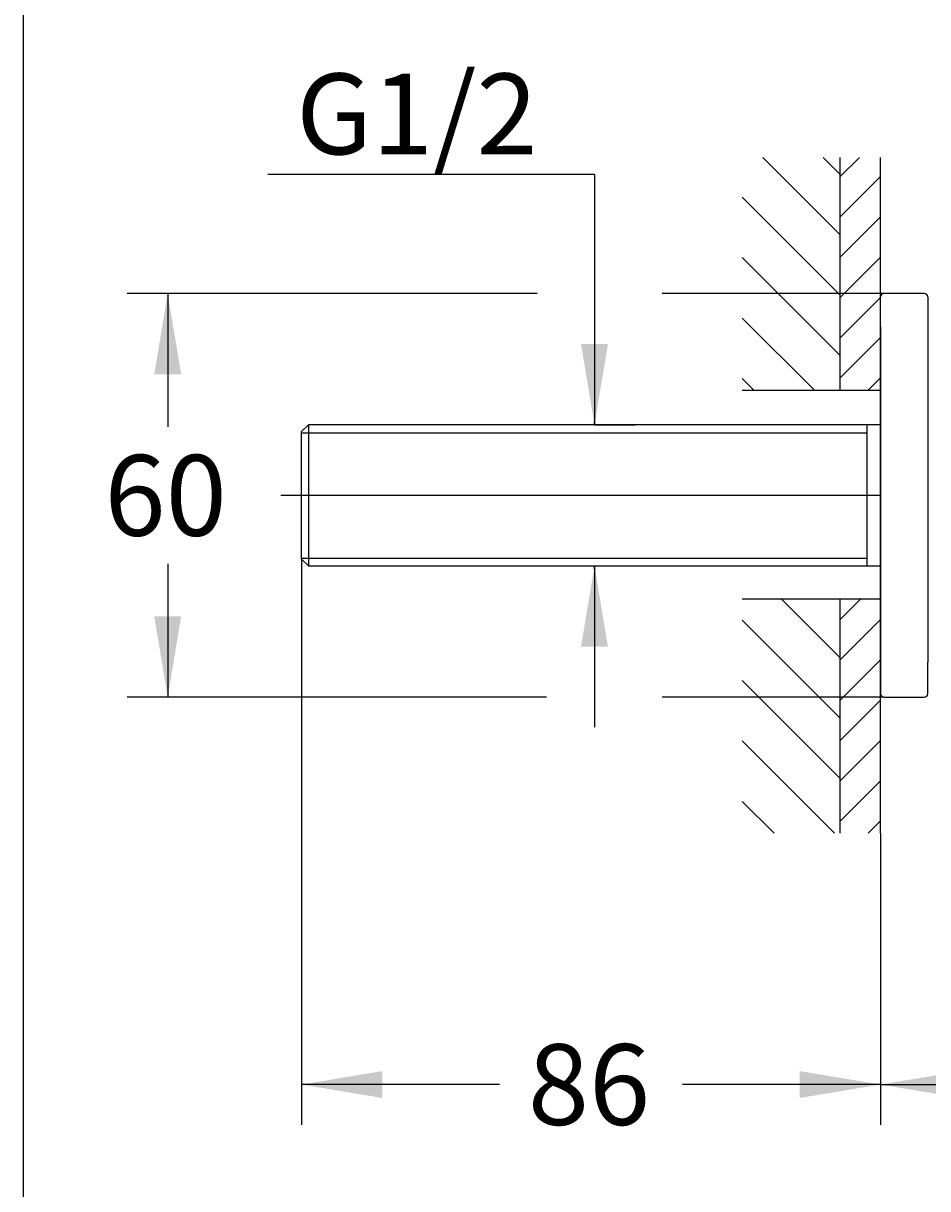
# Model space of a CAD drawing. Units: millimetres. Extents: x 7 to 203, y 4 to 291.
# Drawn here: x 7 to 74, y 118 to 204 of the extents above; entities that cross this region are included whole.
import ezdxf
from ezdxf.enums import TextEntityAlignment as Align
from ezdxf.lldxf.tags import DXFTag

# ---------------------------------------------------------------- set-up
doc = ezdxf.new("R2010")
doc.units = ezdxf.units.MM
for name, color, linetype in [('Default', 7, 'Continuous'), ('Layer1', 7, 'Continuous'), ('Layer3', 7, 'Continuous'), ('Layer50', 7, 'Continuous'), ('Standard', 7, 'Continuous')]:
    doc.layers.add(name, color=color, linetype=linetype)
doc.styles.add('SEACAD_Arial', font='arial.ttf')
tags = doc.linetypes.add('CENTER2', pattern=[28.575, 19.05, -3.175, 3.175, -3.175]).pattern_tags.tags
tags[10:11] = [DXFTag(74, 4), DXFTag(75, 0), DXFTag(340, '0'), DXFTag(46, 0.0), DXFTag(50, 0.0), DXFTag(44, 0.0), DXFTag(45, 0.0)]
tags[8:9] = [DXFTag(74, 4), DXFTag(75, 0), DXFTag(340, '0'), DXFTag(46, 0.0), DXFTag(50, 0.0), DXFTag(44, 0.0), DXFTag(45, 0.0)]
tags[6:7] = [DXFTag(74, 4), DXFTag(75, 0), DXFTag(340, '0'), DXFTag(46, 0.0), DXFTag(50, 0.0), DXFTag(44, 0.0), DXFTag(45, 0.0)]
tags[4:5] = [DXFTag(74, 4), DXFTag(75, 0), DXFTag(340, '0'), DXFTag(46, 0.0), DXFTag(50, 0.0), DXFTag(44, 0.0), DXFTag(45, 0.0)]
doc.dimstyles.get("Standard").update_dxf_attribs({"dimtxt": 0.18, "dimasz": 0.18, "dimexe": 0.18, "dimexo": 0.0625, "dimgap": 0.09, "dimtad": 0, "dimtih": 1, "dimtoh": 1, "dimdec": 4, "dimzin": 0, "dimdsep": 46, "dimtxsty": 'Standard', "dimcen": 0.09, "dimadec": 0, "dimazin": 0, "dimtfac": 1, "dimtdec": 4, "dimtofl": 0, "dimtmove": 0, "dimatfit": 3, "dimfxl": 0, "dimtolj": 1, "dimtzin": 0, "dimarcsym": 0})

# ---------------------------------------------------------------- blocks, each defined once
blk = doc.blocks.new('DMBLK1')
at = {"layer": 'Default', "linetype": 'Continuous'}
for points in [[(50.023, 180.545), (48.023, 180.545), (49.023, 174.545)], [(50.023, 158.065), (49.023, 164.065), (48.023, 158.065)]]:
    blk.add_hatch(color=7, dxfattribs=at).paths.add_polyline_path(points)
at = {"layer": 'Default', "color": 7, "linetype": 'Continuous'}
for p, q in [((49.023, 193.156), (24.762, 193.156)), ((49.023, 193.156), (49.023, 174.545)), ((49.021, 174.545), (52.023, 174.545)), ((49.021, 164.065), (52.023, 164.065)), ((49.023, 164.065), (49.023, 152.065))]:
    blk.add_line(p, q, dxfattribs=at)
at = {"layer": 'Default', "color": 7, "linetype": 'Continuous', "style": 'SEACAD_Arial'}
blk.add_text('G1/2', height=6, dxfattribs=at).set_placement((26.862, 200.656), align=Align.TOP_LEFT)
blk = doc.blocks.new('DMBLK2')
at = {"layer": 'Default', "linetype": 'Continuous'}
for points in [[(16.324, 178.305), (18.324, 178.305), (17.324, 184.305)], [(16.324, 160.305), (17.324, 154.305), (18.324, 160.305)]]:
    blk.add_hatch(color=7, dxfattribs=at).paths.add_polyline_path(points)
at = {"layer": 'Default', "color": 7, "linetype": 'Continuous'}
for p, q in [((44.755, 184.305), (14.324, 184.305)), ((17.324, 184.305), (17.324, 174.405)), ((17.324, 164.205), (17.324, 154.305)), ((45.462, 154.305), (14.324, 154.305))]:
    blk.add_line(p, q, dxfattribs=at)
at = {"layer": 'Default', "color": 7, "linetype": 'Continuous', "style": 'SEACAD_Arial'}
blk.add_text('60', height=6, dxfattribs=at).set_placement((12.628, 172.305), align=Align.TOP_LEFT)
blk = doc.blocks.new('DMBLK3')
at = {"layer": 'Default', "linetype": 'Continuous'}
for points in [[(76.271, 124.517), (76.271, 126.517), (70.271, 125.517)], [(152.709, 124.517), (158.709, 125.517), (152.709, 126.517)]]:
    blk.add_hatch(color=7, dxfattribs=at).paths.add_polyline_path(points)
at = {"layer": 'Default', "color": 7, "linetype": 'Continuous'}
for p, q in [((158.709, 146.27), (158.709, 122.517)), ((70.271, 144.187), (70.271, 122.517)), ((70.271, 125.517), (105.346, 125.517)), ((123.633, 125.517), (158.709, 125.517))]:
    blk.add_line(p, q, dxfattribs=at)
at = {"layer": 'Default', "color": 7, "linetype": 'Continuous', "style": 'SEACAD_Arial'}
blk.add_text('177', height=6, dxfattribs=at).set_placement((107.446, 128.517), align=Align.TOP_LEFT)
blk = doc.blocks.new('DMBLK5')
at = {"layer": 'Default', "linetype": 'Continuous'}
for points in [[(33.271, 124.517), (33.271, 126.517), (27.271, 125.517)], [(64.271, 124.517), (70.271, 125.517), (64.271, 126.517)]]:
    blk.add_hatch(color=7, dxfattribs=at).paths.add_polyline_path(points)
at = {"layer": 'Default', "color": 7, "linetype": 'Continuous'}
for p, q in [((27.271, 164.565), (27.271, 122.517)), ((70.271, 144.187), (70.271, 122.517)), ((41.975, 125.517), (27.271, 125.517)), ((70.271, 125.517), (55.567, 125.517))]:
    blk.add_line(p, q, dxfattribs=at)
at = {"layer": 'Default', "color": 7, "linetype": 'Continuous', "style": 'SEACAD_Arial'}
blk.add_text('86', height=6, dxfattribs=at).set_placement((44.075, 128.517), align=Align.TOP_LEFT)

msp = doc.modelspace()

# ---------------------------------------------------------------- hatches: boundary and pattern name
at = {"layer": 'Layer50', "linetype": 'Continuous'}
h = msp.add_hatch(dxfattribs=at)
h.set_pattern_fill('LINE', angle=-45, style=0)
h.paths.add_polyline_path([(67.27098, 177.11349), (67.27098, 194.42266), (59.98552, 194.42266), (59.98552, 177.11349)])
h = msp.add_hatch(dxfattribs=at)
h.set_pattern_fill('LINE', scale=0.66667, angle=45, style=0)
h.paths.add_polyline_path([(67.27098, 194.42266), (67.27098, 177.11349), (70.27071, 177.11349), (70.27098, 194.42266)])
h = msp.add_hatch(dxfattribs=at)
h.set_pattern_fill('LINE', angle=-45, style=0)
h.paths.add_polyline_path([(59.98552, 161.61349), (59.98552, 144.18736), (67.27098, 144.18736), (67.27098, 161.61349)])
h = msp.add_hatch(dxfattribs=at)
h.set_pattern_fill('LINE', scale=0.66667, angle=45, style=0)
h.paths.add_polyline_path([(67.27098, 161.61349), (67.27098, 144.18736), (70.27098, 144.18736), (70.27098, 161.61349)])

# ---------------------------------------------------------------- linework, layer by layer
at = {"layer": 'Default', "color": 7, "linetype": 'Continuous'}
for p, q in [((49.02098, 174.54501), (49.02098, 174.76217)), ((49.02098, 163.84473), (49.02098, 164.06501))]:
    msp.add_line(p, q, dxfattribs=at)
at = {"layer": 'Default', "color": 7, "linetype": 'CENTER2'}
msp.add_line((70.27098, 169.30501), (25.73114, 169.30501), dxfattribs=at)
at = {"layer": 'Layer1', "color": 7, "linetype": 'Continuous'}
msp.add_line((70.27098, 181.86349), (70.27098, 156.86349), dxfattribs=at)
at = {"layer": 'Layer3', "color": 7, "linetype": 'Continuous'}
for p, q in [((70.52098, 184.30501), (54.05053, 184.30501)), ((70.52098, 154.30501), (54.05053, 154.30501))]:
    msp.add_line(p, q, dxfattribs=at)
at = {"layer": 'Layer50', "color": 7, "linetype": 'Continuous'}
for p, q in [((67.27098, 177.11349), (67.27098, 194.42266)), ((70.27098, 144.18736), (70.27098, 194.42266)), ((59.98552, 177.11349), (70.27098, 177.11349)), ((59.98552, 161.61349), (70.27098, 161.61349)), ((67.27098, 144.18736), (67.27098, 161.61349))]:
    msp.add_line(p, q, dxfattribs=at)
at = {"layer": 'Standard', "color": 7, "linetype": 'Continuous'}
for p, q in [((6.6, 291), (6.6, 5)), ((70.27098, 181.69751), (70.27098, 184.05501)), ((73.52098, 184.30501), (70.52098, 184.30501)), ((73.77098, 184.05501), (73.77098, 181.69751)), ((70.27098, 156.91252), (70.27098, 181.69751)), ((70.27098, 156.91252), (70.27098, 181.69751)), ((73.77098, 181.69751), (73.77098, 156.91252)), ((27.77098, 174.54501), (27.27098, 174.04501)), ((27.77098, 174.54501), (27.77098, 164.06501)), ((70.27098, 174.54501), (27.77098, 174.54501)), ((69.27098, 164.06501), (69.27098, 174.54501)), ((27.27098, 164.56501), (27.27098, 174.04501)), ((27.27098, 173.96251), (69.27098, 173.96251)), ((27.27098, 164.64751), (69.27098, 164.64751)), ((27.27098, 164.56501), (27.77098, 164.06501)), ((27.77098, 164.06501), (70.27098, 164.06501)), ((70.27098, 156.91252), (70.27098, 154.55501)), ((73.77098, 154.55501), (73.77098, 156.91252)), ((70.52098, 154.30501), (73.52098, 154.30501))]:
    msp.add_line(p, q, dxfattribs=at)
for centre, start, end in [((70.52098, 184.05501), 90, 180), ((73.52098, 184.05501), 0, 90), ((70.52098, 154.55501), 180, 270), ((73.52098, 154.55501), 270, 0)]:
    msp.add_arc(centre, 0.25, start, end, dxfattribs=at)

# ---------------------------------------------------------------- dimensions: what is measured, and where the dimension line sits
at = {"layer": 'Default', "color": 7, "linetype": 'Continuous'}
for base, p1, p2, text, picture, middle in [((49.02273, 174.54501), (49.02098, 174.54501), (49.02098, 164.06501), '\\A1;G1/2 {}', 'DMBLK1', (24.76186, 193.1559)), ((17.32391, 184.30501), (70.52098, 184.30501), (70.52098, 154.30501), '\\A1;<>', 'DMBLK2', (17.32391, 169.30501))]:
    dim = msp.add_linear_dim(base=base, p1=p1, p2=p2, angle=270, text=text, dimstyle='Standard', dxfattribs=at)
    dim.commit()
    dim.dimension.update_dxf_attribs({"geometry": picture, "text_midpoint": middle, "dimtype": 161})
for base, p2, picture, middle in [((27.27098, 125.51703), (27.27098, 164.56501), 'DMBLK5', (48.77098, 125.51703)), ((158.70891, 125.51703), (158.70891, 146.26959), 'DMBLK3', (114.48994, 125.51703))]:
    dim = msp.add_linear_dim(base=base, p1=(70.27098, 144.18736), p2=p2, text='\\A1;<>', dimstyle='Standard', dxfattribs=at)
    dim.commit()
    dim.dimension.update_dxf_attribs({"geometry": picture, "text_midpoint": middle, "dimtype": 160})

doc.saveas('drawing.dxf')
